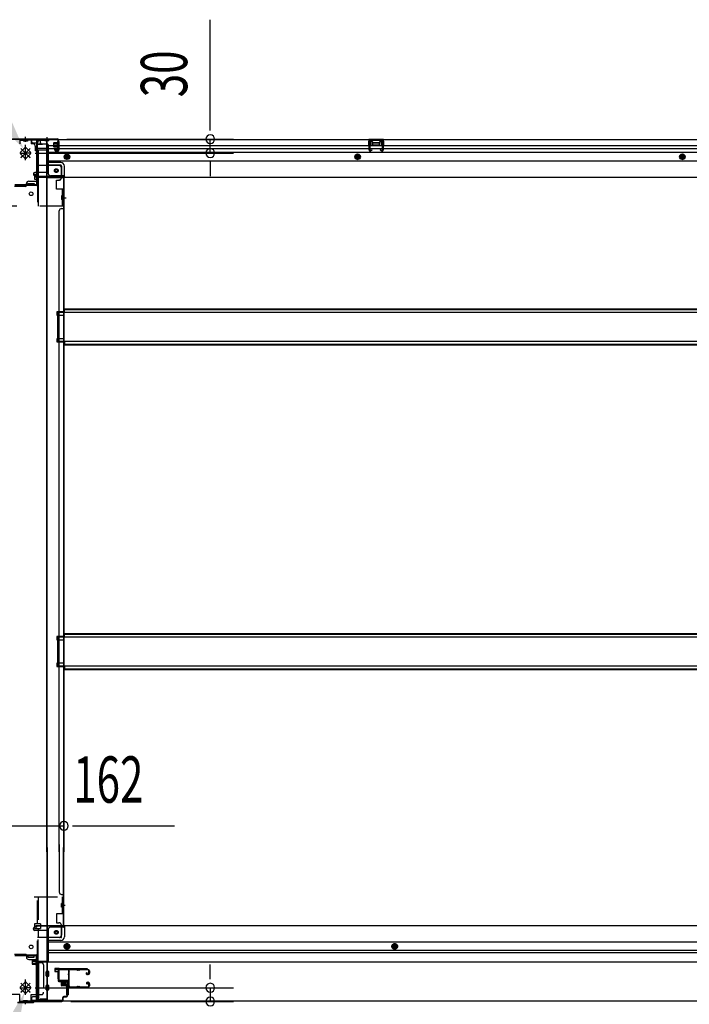
# Model space of a CAD drawing. Extents: x 542 to 20656, y 217 to 14052.
# Drawn here: x 5467 to 6913, y 1630 to 3756 of the extents above; entities that cross this region are included whole.
import ezdxf

# ---------------------------------------------------------------- set-up
doc = ezdxf.new("R2010")
doc.units = 0
doc.header["$LTSCALE"] = 50
doc.header["$MEASUREMENT"] = 0
for name, pattern in [('1PL-S', [4, 2.5, -0.5, 0.5, -0.5]), ('HIDE-L', [3, 2, -1]), ('HIDE-M', [2, 1, -1]), ('HIDE-S', [1, 0.5, -0.5])]:
    doc.linetypes.add(name, pattern=pattern)
for name, color, linetype in [('HIKIDASHI', 6, 'CONTINUOUS'), ('SUNPOU', 4, 'CONTINUOUS'), ('U1', 3, 'CONTINUOUS'), ('サイドレ-ル', 3, 'CONTINUOUS'), ('サイドレール取付板', 6, 'CONTINUOUS'), ('下枠中', 2, 'CONTINUOUS'), ('下枠前', 3, 'CONTINUOUS'), ('下枠後', 2, 'CONTINUOUS'), ('下枠接続金具前中', 6, 'HIDE-M'), ('下枠接続金具後中', 6, 'HIDE-M'), ('中柱前', 3, 'CONTINUOUS'), ('中柱前補強', 2, 'CONTINUOUS'), ('中柱後', 3, 'CONTINUOUS'), ('中柱後補強', 2, 'CONTINUOUS'), ('床補強', 3, 'CONTINUOUS'), ('柱前', 3, 'CONTINUOUS'), ('柱後', 3, 'CONTINUOUS'), ('間柱', 3, 'CONTINUOUS')]:
    doc.layers.add(name, color=color, linetype=linetype)
doc.styles.add('00', font='ROMANS', dxfattribs={"width": 0.666667, "bigfont": 'BIGFONT'})

msp = doc.modelspace()

# ---------------------------------------------------------------- linework, layer by layer
at = {"layer": 'HIKIDASHI'}
for points in [[(5447.3, 3543.2), (5425, 3528.7), (5476.1, 3477.1)], [(5440.5, 1593.5), (5465.3, 1583.6), (5477.9, 1655.2)]]:
    msp.add_solid(points, dxfattribs=at)
at = {"layer": 'SUNPOU'}
for p, q in [((5879, 3523.3), (5879, 3756.2)), ((5879, 3517), (5879, 3535.8)), ((5569, 3498.3), (5929, 3498.3)), ((5879, 3468.3), (5879, 3498.3)), ((5500.6, 3468.3), (5929, 3468.3)), ((5879, 3449.5), (5879, 3430.8)), ((5879, 3443.3), (5879, 3418.3)), ((5397, 2015.3), (5563, 2015.3)), ((5496.8, 2015.3), (5515.5, 2015.3)), ((5503, 2015.3), (5528, 2015.3)), ((5581.8, 2015.3), (5600.5, 2015.3)), ((5588, 2015.3), (5801.9, 2015.3)), ((5879, 1690.8), (5879, 1715.8)), ((5879, 1684.5), (5879, 1703.3)), ((5500.6, 1665.8), (5929, 1665.8)), ((5879, 1665.8), (5879, 1636)), ((5578.2, 1636), (5929, 1636))]:
    msp.add_line(p, q, dxfattribs=at)
for centre, start, end in [((5879, 3498.3), 90, 270), ((5879, 3498.3), 270, 90), ((5879, 3468.3), 90, 270), ((5879, 3468.3), 270, 90), ((5563, 2015.3), 0, 180), ((5563, 2015.3), 180, 0), ((5879, 1665.8), 90, 270), ((5879, 1665.8), 270, 90), ((5879, 1636), 90, 270), ((5879, 1636), 270, 90)]:
    msp.add_arc(centre, 9.38, start, end, dxfattribs=at)
at = {"layer": 'U1', "color": 3}
for p, q in [((5552, 1707), (5543.5, 1707)), ((5543.5, 1707), (5543.5, 1701)), ((5552, 1707), (5543.5, 1707)), ((5543.5, 1707), (5543.5, 1701)), ((5543.5, 1705), (5543.5, 1703.5)), ((5543.5, 1705), (5543.5, 1703.5)), ((5552, 1685), (5552, 1707)), ((5552, 1685), (5552, 1707)), ((5543.5, 1701), (5549.5, 1701)), ((5543.5, 1701), (5549.5, 1701)), ((5549.5, 1701), (5549.5, 1685)), ((5549.5, 1701), (5549.5, 1685)), ((5549.5, 1685), (5552, 1685)), ((5549.5, 1685), (5552, 1685)), ((5568.5, 1673.5), (5572, 1673.5)), ((5568.5, 1673.5), (5568.5, 1650.5)), ((5568.5, 1673.5), (5572, 1673.5)), ((5568.5, 1673.5), (5568.5, 1650.5)), ((5572, 1673.5), (5572, 1650.5)), ((5572, 1673.5), (5572, 1650.5)), ((5568.5, 1650.5), (5572, 1650.5)), ((5568.5, 1650.5), (5572, 1650.5))]:
    msp.add_line(p, q, dxfattribs=at)
at = {"layer": 'サイドレ-ル'}
for p, q in [((5589.5, 1704.4), (5576.3, 1704.4)), ((5593.1, 1704.4), (5594.9, 1704.4)), ((5593.1, 1704.4), (5594.9, 1704.4)), ((5594.9, 1703.4), (5593.1, 1703.4)), ((5594.9, 1703.4), (5593.1, 1703.4)), ((5598.5, 1705.4), (5614.5, 1705.4)), ((5598.5, 1705.4), (5614.5, 1705.4)), ((5614.5, 1704.4), (5598.5, 1704.4)), ((5614.5, 1704.4), (5598.5, 1704.4)), ((5617, 1697.4), (5617, 1701.9)), ((5617, 1697.4), (5617, 1701.9)), ((5618, 1701.9), (5618, 1697.4)), ((5618, 1701.9), (5618, 1697.4)), ((5612.4, 1698.6), (5611.5, 1698)), ((5612.4, 1698.6), (5611.5, 1698)), ((5612, 1697.2), (5612.9, 1697.8)), ((5612, 1697.2), (5612.9, 1697.8)), ((5612.9, 1697.8), (5612.4, 1698.6)), ((5612.9, 1697.8), (5612.4, 1698.6)), ((5613.8, 1695.4), (5612.6, 1695.4)), ((5613.8, 1695.4), (5612.6, 1695.4)), ((5612.6, 1694.4), (5613.8, 1694.4)), ((5612.6, 1694.4), (5613.8, 1694.4)), ((5613.8, 1695.4), (5615, 1695.4)), ((5613.8, 1695.4), (5615, 1695.4)), ((5615, 1694.4), (5613.8, 1694.4)), ((5615, 1694.4), (5613.8, 1694.4)), ((5574.5, 1669.8), (5574.5, 1669.7)), ((5577, 1667.4), (5589.5, 1667.4)), ((5577, 1667.4), (5589.5, 1667.4)), ((5589.5, 1666.4), (5577, 1666.4)), ((5589.5, 1666.4), (5577, 1666.4)), ((5593.1, 1668.4), (5594.9, 1668.4)), ((5593.1, 1668.4), (5594.9, 1668.4)), ((5594.9, 1667.4), (5593.1, 1667.4)), ((5594.9, 1667.4), (5593.1, 1667.4)), ((5598.5, 1667.4), (5614.5, 1667.4)), ((5598.5, 1667.4), (5614.5, 1667.4)), ((5614.5, 1666.4), (5598.5, 1666.4)), ((5614.5, 1666.4), (5598.5, 1666.4)), ((5613.6, 1673.1), (5612.7, 1673.7)), ((5613.6, 1673.1), (5612.7, 1673.7)), ((5613.2, 1674.6), (5614.1, 1673.9)), ((5613.2, 1674.6), (5614.1, 1673.9)), ((5614.1, 1673.9), (5613.6, 1673.1)), ((5614.1, 1673.9), (5613.6, 1673.1)), ((5613.8, 1677.4), (5615, 1677.4)), ((5613.8, 1677.4), (5615, 1677.4)), ((5615, 1676.4), (5613.8, 1676.4)), ((5615, 1676.4), (5613.8, 1676.4)), ((5617, 1669.9), (5617, 1674.4)), ((5617, 1669.9), (5617, 1674.4)), ((5618, 1674.4), (5618, 1669.9)), ((5618, 1674.4), (5618, 1669.9))]:
    msp.add_line(p, q, dxfattribs=at)
for centre, radius, start, end in [((5576.3, 1701.9), 3.5, 90, 205.639), ((5576.3, 1701.9), 2.5, 90, 205.639), ((5589.5, 1701.4), 4, 58.9973, 90), ((5589.5, 1701.4), 4, 58.9973, 90), ((5589.5, 1701.4), 3, 58.9973, 90), ((5589.5, 1701.4), 3, 58.9973, 90), ((5593.1, 1707.4), 4, 238.9973, 270), ((5593.1, 1707.4), 4, 238.9973, 270), ((5593.1, 1707.4), 3, 238.9973, 270), ((5593.1, 1707.4), 3, 238.9973, 270), ((5594.9, 1707.4), 3, 270, 301.0027), ((5594.9, 1707.4), 3, 270, 301.0027), ((5594.9, 1707.4), 4, 270, 301.0027), ((5594.9, 1707.4), 4, 270, 301.0027), ((5598.5, 1701.4), 4, 90, 121.0027), ((5598.5, 1701.4), 4, 90, 121.0027), ((5598.5, 1701.4), 3, 90, 121.0027), ((5598.5, 1701.4), 3, 90, 121.0027), ((5614.5, 1701.9), 3.5, 0, 90), ((5614.5, 1701.9), 3.5, 0, 90), ((5614.5, 1701.9), 2.5, 0, 90), ((5614.5, 1701.9), 2.5, 0, 90), ((5575.9, 1696.7), 3, 156.4435, 198.4381), ((5570.4, 1699.1), 3, 0.2396, 25.639), ((5401.8, 1684.8), 171.6, 356.7784, 3.6305), ((5570.4, 1699.1), 3, 336.4435, 0.2396), ((5575.9, 1696.7), 2, 156.4435, 198.4381), ((5570.4, 1699.1), 4, 0.2396, 25.639), ((5570.2, 1694.8), 4, 2.4739, 18.4381), ((5570.4, 1699.1), 4, 336.4435, 0.2396), ((5364.4, 1685.9), 210, 357.0724, 2.4739), ((5612.6, 1696.4), 2, 125, 270), ((5612.6, 1696.4), 2, 125, 270), ((5612.6, 1696.4), 1, 125, 270), ((5612.6, 1696.4), 1, 125, 270), ((5615, 1697.4), 2, 270, 0), ((5615, 1697.4), 3, 270, 0), ((5615, 1697.4), 3, 270, 0), ((5615, 1697.4), 2, 270, 0), ((5575.5, 1672.7), 3, 153.484, 212.8179), ((5570.1, 1675.4), 3, 333.484, 357.0724), ((5570, 1669.1), 3.5, 8.8438, 33.1161), ((5575.5, 1672.7), 2, 153.484, 212.8179), ((5577, 1669.9), 3.5, 183.2758, 270), ((5570.1, 1675.4), 4, 333.484, 357.0724), ((5570, 1669.1), 4.5, 8.8438, 33.1161), ((5577, 1669.9), 2.5, 183.2758, 270), ((5589.5, 1670.4), 3, 270, 301.0027), ((5589.5, 1670.4), 3, 270, 301.0027), ((5589.5, 1670.4), 4, 270, 301.0027), ((5589.5, 1670.4), 4, 270, 301.0027), ((5593.1, 1664.4), 4, 90, 121.0027), ((5593.1, 1664.4), 4, 90, 121.0027), ((5593.1, 1664.4), 3, 90, 121.0027), ((5593.1, 1664.4), 3, 90, 121.0027), ((5594.9, 1664.4), 4, 58.9973, 90), ((5594.9, 1664.4), 4, 58.9973, 90), ((5594.9, 1664.4), 3, 58.9973, 90), ((5594.9, 1664.4), 3, 58.9973, 90), ((5598.5, 1670.4), 4, 238.9973, 270), ((5598.5, 1670.4), 4, 238.9973, 270), ((5598.5, 1670.4), 3, 238.9973, 270), ((5598.5, 1670.4), 3, 238.9973, 270), ((5613.8, 1675.4), 2, 90, 235), ((5613.8, 1675.4), 2, 90, 235), ((5613.8, 1675.4), 1, 90, 235), ((5613.8, 1675.4), 1, 90, 235), ((5614.5, 1669.9), 3.5, 270, 0), ((5614.5, 1669.9), 2.5, 270, 0), ((5614.5, 1669.9), 2.5, 270, 0), ((5614.5, 1669.9), 3.5, 270, 0), ((5615, 1674.4), 3, 0, 90), ((5615, 1674.4), 3, 0, 90), ((5615, 1674.4), 2, 0, 90), ((5615, 1674.4), 2, 0, 90)]:
    msp.add_arc(centre, radius, start, end, dxfattribs=at)
at = {"layer": 'サイドレール取付板', "color": 6}
for p, q in [((5551, 1683), (5551, 1704)), ((5552.7, 1683), (5552.7, 1704)), ((5554, 1707), (5613, 1707)), ((5554.1, 1705.4), (5613, 1705.4)), ((5613, 1707), (5613, 1705.4)), ((5572.5, 1680), (5554, 1680)), ((5572.5, 1681.6), (5554.1, 1681.6)), ((5572.5, 1680), (5572.5, 1681.6))]:
    msp.add_line(p, q, dxfattribs=at)
at = {"layer": 'サイドレール取付板'}
msp.add_line((5576.3, 1705.4), (5589.5, 1705.4), dxfattribs=at)
at = {"layer": 'サイドレール取付板', "color": 6}
for centre, radius, start, end in [((5554, 1704), 3, 90, 180), ((5554.1, 1704), 1.4, 90, 180), ((5554, 1683), 3, 180, 270), ((5554.1, 1683), 1.4, 180, 270)]:
    msp.add_arc(centre, radius, start, end, dxfattribs=at)
at = {"layer": '下枠中'}
for p, q in [((5506, 3409.3), (5506, 3490.3)), ((5527, 3495.3), (5511, 3495.3)), ((5527, 3495.3), (5511, 3495.3)), ((5526, 3160.7), (5526, 3495.3)), ((5527, 3160.7), (5527, 3495.3)), ((5482, 3398.3), (5482, 3402.3)), ((5485, 3398.3), (5485, 3402.3)), ((5485, 3402.3), (5492, 3402.3)), ((5487, 3407.3), (5504, 3407.3)), ((5492, 3402.3), (5499, 3402.3)), ((5499, 3402.3), (5499, 3398.3)), ((5527, 3415.3), (5563, 3415.3)), ((5560, 3415.3), (5562, 3415.3)), ((5562, 3415.3), (5562, 3160.7)), ((5563, 3415.3), (5563, 3160.7)), ((5480, 3396.3), (5456, 3396.3)), ((5499, 3398.3), (5485, 3398.3)), ((5558.5, 3371.8), (5567.5, 3371.8)), ((5562, 3368.8), (5562, 3363.8)), ((5562, 3368.8), (5562, 3363.8)), ((5553, 3160.7), (5553, 3343.3)), ((5558, 3348.3), (5563, 3348.3)), ((5526, 1959.5), (5526, 3160.7)), ((5527, 1959.5), (5527, 3160.7)), ((5553, 1959.5), (5553, 3160.7)), ((5562, 3160.7), (5562, 1959.5)), ((5563, 3160.7), (5563, 1959.5)), ((5563, 3125.3), (5548, 3125.3)), ((5548, 3125.3), (5548, 3118.3)), ((5563, 3125.3), (5548, 3125.3)), ((5548, 3125.3), (5548, 3118.3)), ((5548, 3118.3), (5563, 3118.3)), ((5548, 3118.3), (5563, 3118.3)), ((5562, 3125.3), (5562, 3118.3)), ((5562, 3125.3), (5562, 3118.3)), ((5563, 3067.3), (5548, 3067.3)), ((5548, 3067.3), (5548, 3060.3)), ((5562, 3067.3), (5562, 3060.3)), ((5548, 3060.3), (5563, 3060.3)), ((5563, 2424.3), (5548, 2424.3)), ((5548, 2424.3), (5548, 2417.3)), ((5563, 2424.3), (5548, 2424.3)), ((5548, 2424.3), (5548, 2417.3)), ((5562, 2424.3), (5562, 2417.3)), ((5562, 2424.3), (5562, 2417.3)), ((5548, 2417.3), (5563, 2417.3)), ((5548, 2417.3), (5563, 2417.3)), ((5563, 2366.3), (5548, 2366.3)), ((5548, 2366.3), (5548, 2359.3)), ((5562, 2366.3), (5562, 2359.3)), ((5548, 2359.3), (5563, 2359.3)), ((5526, 1968.4), (5526, 1638.8)), ((5527, 1968.4), (5527, 1638.8)), ((5553, 1974.8), (5553, 1872.3)), ((5562, 1800.3), (5562, 1968.4)), ((5563, 1800.3), (5563, 1968.4)), ((5558, 1867.3), (5563, 1867.3)), ((5562, 1846.7), (5562, 1851.7)), ((5562, 1846.7), (5562, 1851.7)), ((5559.2, 1843.8), (5565.3, 1843.8)), ((5527, 1800.3), (5563, 1800.3)), ((5560, 1800.3), (5562, 1800.3)), ((5480, 1737.8), (5456, 1737.8)), ((5482, 1735.8), (5482, 1731.8)), ((5499, 1735.8), (5485, 1735.8)), ((5485, 1735.8), (5485, 1731.8)), ((5485, 1731.8), (5492, 1731.8)), ((5487, 1726.8), (5504, 1726.8)), ((5492, 1731.8), (5499, 1731.8)), ((5499, 1731.8), (5499, 1735.8)), ((5506, 1724.8), (5506, 1643.8)), ((5527, 1638.8), (5511, 1638.8))]:
    msp.add_line(p, q, dxfattribs=at)
for centre in [(5492, 3380.3), (5492, 1753.8)]:
    msp.add_circle(centre, 4, dxfattribs=at)
for centre, radius, start, end in [((5511, 3490.3), 5, 90, 180), ((5487, 3402.3), 5, 90, 180), ((5504, 3409.3), 2, 270, 0), ((5480, 3398.3), 2, 270, 0), ((5558, 3343.3), 5, 90, 180), ((5558, 1872.3), 5, 180, 270), ((5480, 1735.8), 2, 0, 90), ((5487, 1731.8), 5, 180, 270), ((5504, 1724.8), 2, 0, 90), ((5511, 1643.8), 5, 180, 270)]:
    msp.add_arc(centre, radius, start, end, dxfattribs=at)
at = {"layer": '下枠前'}
for p, q in [((5497, 1792.3), (5497, 1793.3)), ((5503, 1796.3), (5500, 1796.3)), ((5529, 1789.3), (5500, 1789.3)), ((5563, 1799.3), (5502, 1799.3)), ((5502, 1798.3), (5502, 1799.3)), ((5564, 1798.3), (5502, 1798.3)), ((5505, 1798.3), (5505, 1799.3)), ((5529, 1791.3), (5529, 1720.8)), ((5562, 1796.3), (5534, 1796.3)), ((5558, 1775.8), (5558, 1796.3)), ((8313, 1799.3), (5563, 1799.3)), ((5564, 1798.3), (5564, 1799.3)), ((5564, 1798.1), (5564, 1775.8)), ((5556, 1773.8), (5529, 1773.8)), ((5556, 1767.8), (5529, 1767.8)), ((8347, 1764.3), (5529, 1764.3)), ((8347, 1745.8), (5529, 1745.8)), ((5564.5, 1757.9), (5569.5, 1760.8)), ((5564.5, 1752.1), (5564.5, 1757.9)), ((5569.5, 1749.3), (5564.5, 1752.1)), ((5569.5, 1760.8), (5574.5, 1757.9)), ((5574.5, 1752.1), (5569.5, 1749.3)), ((5574.5, 1757.9), (5574.5, 1752.1)), ((6277, 1760.8), (6272, 1757.9)), ((6272, 1757.9), (6272, 1752.1)), ((6272, 1752.1), (6277, 1749.3)), ((6282, 1757.9), (6277, 1760.8)), ((6277, 1749.3), (6282, 1752.1)), ((6282, 1752.1), (6282, 1757.9)), ((8347, 1740.8), (5529, 1740.8)), ((5529, 1722), (5508, 1722)), ((5508, 1722), (5508, 1636.8)), ((5529, 1722), (5508, 1722)), ((8368, 1720.8), (5508, 1720.8)), ((5524.5, 1722), (5524.5, 1720.8)), ((5524.5, 1691.3), (5524.5, 1700.3)), ((5530, 1700.8), (5525, 1700.8)), ((5530, 1700.8), (5525, 1700.8)), ((5530, 1690.8), (5525, 1690.8)), ((5530.5, 1691.3), (5530.5, 1700.3)), ((5524.5, 1661.3), (5524.5, 1670.3)), ((5530, 1670.8), (5525, 1670.8)), ((5530, 1660.8), (5525, 1660.8)), ((5530.5, 1661.3), (5530.5, 1670.3)), ((5493, 1642.8), (5493, 1636.8)), ((5508, 1638), (5493, 1638)), ((5503.5, 1645.8), (5496, 1645.8)), ((5505, 1648.8), (5505, 1647.6)), ((5508, 1648.8), (5505, 1648.8)), ((5508, 1647.6), (5505, 1647.6)), ((5505.5, 1648.8), (5505.5, 1647.8)), ((5508, 1648.8), (5505.5, 1648.8)), ((5508, 1647.6), (5505.5, 1647.6)), ((8383, 1636.8), (5493, 1636.8))]:
    msp.add_line(p, q, dxfattribs=at)
at = {"layer": '下枠前', "color": 6, "linetype": 'HIDE-M'}
for p, q in [((5565, 1757.6), (5569.5, 1760.2)), ((5565, 1752.4), (5565, 1757.6)), ((5569.5, 1749.8), (5565, 1752.4)), ((5569.5, 1760.2), (5574, 1757.6)), ((5574, 1752.4), (5569.5, 1749.8)), ((5574, 1757.6), (5574, 1752.4)), ((6277, 1760.2), (6272.5, 1757.6)), ((6272.5, 1757.6), (6272.5, 1752.4)), ((6272.5, 1752.4), (6277, 1749.8)), ((6281.5, 1757.6), (6277, 1760.2)), ((6277, 1749.8), (6281.5, 1752.4)), ((6281.5, 1752.4), (6281.5, 1757.6))]:
    msp.add_line(p, q, dxfattribs=at)
at = {"layer": '下枠前', "color": 4}
for centre in [(5546.5, 1785.3), (5569.5, 1755), (6277, 1755)]:
    msp.add_circle(centre, 3, dxfattribs=at)
at = {"layer": '下枠前'}
for centre, radius in [((5546.5, 1785.3), 2.5), ((5569.5, 1755), 2), ((6277, 1755), 2)]:
    msp.add_circle(centre, radius, dxfattribs=at)
at = {"layer": '下枠前', "color": 6, "linetype": 'HIDE-M'}
for centre, radius in [((5569.5, 1755), 6), ((5569.5, 1755), 4.5), ((6277, 1755), 6), ((6277, 1755), 4.5)]:
    msp.add_circle(centre, radius, dxfattribs=at)
at = {"layer": '下枠前'}
for centre, radius, start, end in [((5500, 1793.3), 3, 90, 180), ((5500, 1792.3), 3, 180, 270), ((5503, 1798.3), 2, 270, 0), ((5534, 1791.3), 5, 90, 180), ((5562, 1798.3), 2, 270, 0), ((5556, 1775.8), 8, 270, 0), ((5556, 1775.8), 2, 270, 0), ((5525, 1700.3), 0.5, 90, 180), ((5525, 1691.3), 0.5, 180, 270), ((5530, 1700.3), 0.5, 0, 90), ((5530, 1691.3), 0.5, 270, 0), ((5525, 1670.3), 0.5, 90, 180), ((5525, 1661.3), 0.5, 180, 270), ((5530, 1670.3), 0.5, 0, 90), ((5530, 1661.3), 0.5, 270, 0), ((5496, 1642.8), 3, 90, 180), ((5503.5, 1647.8), 2, 270, 0)]:
    msp.add_arc(centre, radius, start, end, dxfattribs=at)
at = {"layer": '下枠後'}
for p, q in [((5493, 3497.3), (5493, 3493.3)), ((5493, 3497.3), (8383, 3497.3)), ((5512, 3496.3), (5493, 3496.3)), ((5496, 3490.3), (5503, 3490.3)), ((5504.9, 3488.3), (5512.8, 3488.3)), ((5505, 3488.3), (5505, 3475.3)), ((5505, 3487.3), (5517, 3487.3)), ((5512, 3497.3), (5512, 3490.3)), ((5528, 3487.3), (5515, 3487.3)), ((5549.5, 3488.9), (5549.5, 3493.3)), ((5549.5, 3487.9), (5549.5, 3488.9)), ((5549.5, 3478.3), (5549.5, 3487.9)), ((5550.5, 3494.3), (5551, 3494.3)), ((5552, 3493.3), (5552, 3474.3)), ((6253, 3497.3), (6221, 3497.3)), ((6221, 3497.3), (6221, 3484.3)), ((6253, 3496.3), (6221, 3496.3)), ((6225.5, 3492.8), (6225.5, 3484.3)), ((6228, 3493.8), (6226.5, 3493.8)), ((6229, 3492.8), (6229, 3490.3)), ((6244, 3489.3), (6230, 3489.3)), ((6245, 3490.3), (6245, 3492.8)), ((6247.5, 3493.8), (6246, 3493.8)), ((6248.5, 3484.3), (6248.5, 3492.8)), ((6253, 3484.3), (6253, 3497.3)), ((5505, 3475.8), (5503.1, 3477.4)), ((5504, 3478.9), (5528, 3478.9)), ((5505, 3475.8), (5505, 3475.3)), ((5505, 3475.3), (5528, 3475.3)), ((5507, 3478.9), (5528, 3478.9)), ((5529, 3486.3), (5529, 3424.3)), ((5529, 3484.3), (8324, 3484.3)), ((5529, 3478.3), (8324, 3478.3)), ((5529, 3469.8), (8347, 3469.8)), ((5543.5, 3474.3), (5543.5, 3478.3)), ((5543.5, 3478.3), (5549.5, 3478.3)), ((5543.5, 3477.3), (5549.5, 3477.3)), ((5550, 3472.3), (5545.5, 3472.3)), ((5550, 3472.3), (5545.5, 3472.3)), ((5549.5, 3478.3), (5549.5, 3477.3)), ((6221, 3485.3), (6225.5, 3485.3)), ((6253, 3485.3), (6248.5, 3485.3)), ((5529, 3451.3), (8347, 3451.3)), ((5556, 3447.8), (5529, 3447.8)), ((5556, 3447.8), (5529, 3447.8)), ((5528, 3426.3), (5500, 3426.3)), ((5556, 3441.8), (5529, 3441.8)), ((5556, 3441.8), (5529, 3441.8)), ((5558, 3439.8), (5558, 3419.3)), ((5558, 3439.8), (5558, 3419.3)), ((5564, 3417.3), (5564, 3439.8)), ((5564, 3417.3), (5564, 3439.8)), ((5497, 3423.3), (5497, 3422.3)), ((5503, 3419.3), (5500, 3419.3)), ((5564, 3417.3), (5502, 3417.3)), ((5502, 3417.3), (5502, 3416.3)), ((5502, 3416.3), (8374, 3416.3)), ((5505, 3417.3), (5505, 3416.3)), ((5562, 3419.3), (5534, 3419.3)), ((5564, 3417.3), (5564, 3416.3)), ((5564, 3417.3), (5564, 3416.3))]:
    msp.add_line(p, q, dxfattribs=at)
at = {"layer": '下枠後', "color": 6, "linetype": 'HIDE-L'}
for p, q in [((5521.8, 3495.8), (5521.8, 3495.3)), ((5521.8, 3495.3), (5530.2, 3495.3)), ((5522.5, 3496.7), (5522.5, 3495.3)), ((5522.8, 3495.8), (5522.8, 3495.3)), ((5529.2, 3495.8), (5529.2, 3495.3)), ((5529.5, 3496.7), (5529.5, 3495.3)), ((5530.2, 3495.8), (5530.2, 3495.3)), ((6229.5, 3486.9), (6229.5, 3489.9)), ((6229.5, 3486.3), (6229.5, 3489.3)), ((6243.5, 3490.3), (6230.5, 3490.3)), ((6244.5, 3486.3), (6244.5, 3489.3)), ((6243.5, 3485.3), (6230.5, 3485.3))]:
    msp.add_line(p, q, dxfattribs=at)
at = {"layer": '下枠後', "color": 6, "linetype": '1PL-S'}
msp.add_line((5526, 3502.3), (5526, 3491.1), dxfattribs=at)
at = {"layer": '下枠後', "color": 6, "linetype": 'HIDE-M'}
for p, q in [((5564.5, 3463.2), (5569.5, 3466.1)), ((5569.5, 3466.1), (5574.5, 3463.2)), ((6197, 3466.1), (6192, 3463.2)), ((6202, 3463.2), (6197, 3466.1)), ((6898, 3466.1), (6893, 3463.2)), ((6903, 3463.2), (6898, 3466.1)), ((5564.5, 3457.4), (5564.5, 3463.2)), ((5569.5, 3454.5), (5564.5, 3457.4)), ((5574.5, 3457.4), (5569.5, 3454.5)), ((5574.5, 3463.2), (5574.5, 3457.4)), ((6192, 3463.2), (6192, 3457.4)), ((6192, 3457.4), (6197, 3454.5)), ((6197, 3454.5), (6202, 3457.4)), ((6202, 3457.4), (6202, 3463.2)), ((6893, 3463.2), (6893, 3457.4)), ((6893, 3457.4), (6898, 3454.5)), ((6898, 3454.5), (6903, 3457.4)), ((6903, 3457.4), (6903, 3463.2))]:
    msp.add_line(p, q, dxfattribs=at)
at = {"layer": '下枠後'}
for centre, radius in [((5569.5, 3460.3), 6), ((6197, 3460.3), 6), ((6898, 3460.3), 6), ((5569.5, 3460.3), 4.5), ((5569.5, 3460.3), 2), ((6197, 3460.3), 4.5), ((6197, 3460.3), 2), ((6898, 3460.3), 4.5), ((6898, 3460.3), 2), ((5546.5, 3430.3), 2.5), ((5546.5, 3430.3), 2.5)]:
    msp.add_circle(centre, radius, dxfattribs=at)
at = {"layer": '下枠後', "color": 4}
for centre in [(5569.5, 3460.3), (6197, 3460.3), (6898, 3460.3), (5546.5, 3430.3)]:
    msp.add_circle(centre, 3, dxfattribs=at)
at = {"layer": '下枠後', "color": 6, "linetype": 'HIDE-M'}
msp.add_circle((5546.5, 3430.3), 3.7, dxfattribs=at)
at = {"layer": '下枠後'}
for centre, radius, start, end in [((5496, 3493.3), 3, 180, 270), ((5503, 3488.3), 2, 0, 90), ((5515, 3490.3), 3, 180, 270), ((5528, 3486.3), 1, 0, 90), ((5550.5, 3493.3), 1, 90, 180), ((5551, 3493.3), 1, 0, 90), ((6226.5, 3492.8), 1, 90, 180), ((6228, 3492.8), 1, 0, 90), ((6230, 3490.3), 1, 180, 270), ((6244, 3490.3), 1, 270, 0), ((6246, 3492.8), 1, 90, 180), ((6247.5, 3492.8), 1, 0, 90), ((5504, 3477.9), 1, 90, 206.5651), ((5545.5, 3474.3), 2, 180, 270), ((5550, 3474.3), 2, 270, 0), ((5556, 3439.8), 8, 0, 90), ((5556, 3439.8), 8, 0, 90), ((5500, 3423.3), 3, 90, 180), ((5500, 3423.3), 3, 90, 180), ((5534, 3424.3), 5, 180, 270), ((5556, 3439.8), 2, 0, 90), ((5556, 3439.8), 2, 0, 90), ((5500, 3422.3), 3, 180, 270), ((5503, 3417.3), 2, 0, 90), ((5562, 3417.3), 2, 0, 90), ((5562, 3417.3), 2, 0, 90)]:
    msp.add_arc(centre, radius, start, end, dxfattribs=at)
at = {"layer": '下枠後', "color": 6, "linetype": 'HIDE-L'}
for centre, radius, start, end in [((5521.3, 3495.8), 1.5, 0, 90), ((5521.3, 3495.8), 0.5, 0, 90), ((5530.7, 3495.8), 1.5, 90, 180), ((5530.7, 3495.8), 0.5, 90, 180), ((6230.5, 3489.3), 1, 90, 180), ((6243.5, 3489.3), 1, 0, 90), ((6230.5, 3486.3), 1, 180, 270), ((6243.5, 3486.3), 1, 270, 0)]:
    msp.add_arc(centre, radius, start, end, dxfattribs=at)
at = {"layer": '下枠接続金具前中'}
for p, q in [((5399, 1862.3), (5561, 1862.3)), ((5506, 1803.8), (5506, 1862.3)), ((5507.6, 1862.3), (5507.6, 1803.8)), ((5559.4, 1862.3), (5559.4, 1825.3)), ((5561, 1862.3), (5561, 1825.3)), ((5557.8, 1839.7), (5557.8, 1847.9)), ((5558.9, 1847.9), (5557.8, 1847.9)), ((5558.9, 1846.3), (5557.8, 1846.3)), ((5558.9, 1841.3), (5557.8, 1841.3)), ((5558.9, 1839.7), (5557.8, 1839.7)), ((5561, 1825.3), (5547, 1825.3)), ((5547, 1825.3), (5547, 1805.8)), ((5512.6, 1803.8), (5499.6, 1803.8)), ((5499.6, 1803.8), (5499.6, 1793.8)), ((5499.6, 1793.8), (5512.6, 1793.8)), ((5506, 1717.3), (5506, 1793.8)), ((5507.6, 1793.8), (5507.6, 1774.8)), ((5512.6, 1803.8), (5512.6, 1793.8)), ((5547, 1805.8), (5552, 1805.8)), ((5552.5, 1805.8), (5552, 1805.8)), ((5557.5, 1800.8), (5557.5, 1779.3)), ((5552.5, 1774.3), (5506, 1774.3)), ((5507.6, 1719.8), (5507.6, 1774.8)), ((5514, 1719.8), (5506, 1719.8)), ((5506, 1717.3), (5506, 1650.8)), ((5507.6, 1719.8), (5507.6, 1650.8)), ((5519, 1714.8), (5519, 1655.8)), ((5480, 1650.5), (5480, 1683.5)), ((5480, 1650.5), (5480, 1683.5)), ((5480, 1650.5), (5480, 1683.5)), ((5480, 1650.5), (5480, 1683.5)), ((5480, 1650.5), (5480, 1683.5)), ((5480, 1650.5), (5480, 1683.5)), ((5480, 1650.5), (5480, 1683.5)), ((5480, 1650.5), (5480, 1683.5)), ((5477.9, 1676.4), (5469.4, 1667.9)), ((5469.4, 1665.8), (5480, 1665.8)), ((5469.4, 1663.7), (5477.9, 1655.2)), ((5490, 1675.8), (5470, 1655.7)), ((5470, 1675.8), (5490, 1655.7)), ((5490, 1675.8), (5470, 1655.7)), ((5470, 1675.8), (5490, 1655.7)), ((5480, 1665.8), (5470.2, 1675.7)), ((5480, 1665.8), (5470.2, 1675.7)), ((5470.2, 1655.9), (5480, 1665.8)), ((5470.2, 1655.9), (5480, 1665.8)), ((5480, 1665.8), (5489.8, 1675.7)), ((5480, 1665.8), (5489.8, 1675.7)), ((5490.6, 1665.8), (5480, 1665.8)), ((5489.8, 1655.9), (5480, 1665.8)), ((5489.8, 1655.9), (5480, 1665.8)), ((5490.6, 1667.9), (5482.1, 1676.4)), ((5482.1, 1655.2), (5490.6, 1663.7)), ((5467.5, 1650.8), (5446, 1650.8)), ((5467.5, 1634.8), (5467.5, 1650.8)), ((5475.9, 1638), (5484.1, 1638)), ((5475.9, 1636.9), (5475.9, 1638)), ((5477.5, 1636.9), (5477.5, 1638)), ((5482.5, 1636.9), (5482.5, 1638)), ((5484.1, 1636.9), (5484.1, 1638)), ((5492.5, 1634.8), (5492.5, 1650.8)), ((5492.5, 1650.8), (5514, 1650.8)), ((5467.5, 1636.4), (5480, 1636.4)), ((5467.5, 1634.8), (5480, 1634.8)), ((5475.1, 1636.4), (5484.9, 1636.4)), ((5492.5, 1636.4), (5480, 1636.4)), ((5492.5, 1634.8), (5480, 1634.8))]:
    msp.add_line(p, q, dxfattribs=at)
msp.add_circle((5546.5, 1785.3), 4, dxfattribs=at)
for centre, radius, start, end in [((5558.9, 1848.4), 2.1, 270, 0), ((5558.9, 1848.4), 0.5, 270, 0), ((5558.9, 1839.2), 2.1, 0, 90), ((5558.9, 1839.2), 0.5, 0, 90), ((5552.5, 1800.8), 5, 0, 90), ((5552.5, 1779.3), 5, 270, 0), ((5514, 1714.8), 5, 0, 90), ((5471.5, 1665.8), 3, 135, 225), ((5480, 1674.3), 3, 45, 135), ((5488.5, 1665.8), 3, 315, 45), ((5480, 1657.3), 3, 225, 315), ((5514, 1655.8), 5, 270, 0), ((5475.4, 1636.9), 2.1, 270, 0), ((5475.4, 1636.9), 0.5, 270, 0), ((5484.6, 1636.9), 2.1, 180, 270), ((5484.6, 1636.9), 0.5, 180, 270)]:
    msp.add_arc(centre, radius, start, end, dxfattribs=at)
at = {"layer": '下枠接続金具後中'}
for p, q in [((5467.5, 3497.3), (5480, 3497.3)), ((5467.5, 3497.3), (5467.5, 3488.3)), ((5467.5, 3495.7), (5480, 3495.7)), ((5475.9, 3495.2), (5475.9, 3494.1)), ((5484.1, 3494.1), (5475.9, 3494.1)), ((5477.5, 3495.2), (5477.5, 3494.1)), ((5492.5, 3497.3), (5480, 3497.3)), ((5492.5, 3495.7), (5480, 3495.7)), ((5482.5, 3495.2), (5482.5, 3494.1)), ((5484.1, 3495.2), (5484.1, 3494.1)), ((5492.5, 3497.3), (5492.5, 3488.3)), ((5496, 3488.3), (5492.5, 3488.3)), ((5477.9, 3478.9), (5469.4, 3470.4)), ((5469.4, 3470.4), (5477.9, 3478.9)), ((5469.4, 3468.3), (5480, 3468.3)), ((5469.4, 3466.2), (5477.9, 3457.7)), ((5477.9, 3457.7), (5469.4, 3466.2)), ((5490, 3478.3), (5470, 3458.2)), ((5470, 3478.3), (5490, 3458.2)), ((5490, 3478.3), (5470, 3458.2)), ((5470, 3478.3), (5490, 3458.2)), ((5480, 3468.3), (5470.2, 3478.2)), ((5480, 3468.3), (5470.2, 3478.2)), ((5470.2, 3458.4), (5480, 3468.3)), ((5470.2, 3458.4), (5480, 3468.3)), ((5480, 3453), (5480, 3486)), ((5480, 3453), (5480, 3486)), ((5480, 3453), (5480, 3486)), ((5480, 3453), (5480, 3486)), ((5480, 3453), (5480, 3486)), ((5480, 3453), (5480, 3486)), ((5480, 3453), (5480, 3486)), ((5480, 3453), (5480, 3486)), ((5480, 3468.3), (5489.8, 3478.2)), ((5480, 3468.3), (5489.8, 3478.2)), ((5490.6, 3468.3), (5480, 3468.3)), ((5489.8, 3458.4), (5480, 3468.3)), ((5489.8, 3458.4), (5480, 3468.3)), ((5482.1, 3478.9), (5490.6, 3470.4)), ((5490.6, 3470.4), (5482.1, 3478.9)), ((5490.6, 3466.2), (5482.1, 3457.7)), ((5482.1, 3457.7), (5490.6, 3466.2)), ((5501, 3483.3), (5501, 3473.3)), ((5507.6, 3473.3), (5501, 3473.3)), ((5506, 3473.3), (5506, 3411.8)), ((5507.6, 3473.3), (5507.6, 3441.3)), ((5552.5, 3441.3), (5506, 3441.3)), ((5557.5, 3414.8), (5557.5, 3436.3)), ((5499.6, 3421.8), (5507.6, 3421.8)), ((5507.6, 3421.8), (5499.6, 3421.8)), ((5499.6, 3421.8), (5499.6, 3411.8)), ((5507.6, 3421.8), (5499.6, 3421.8)), ((5499.6, 3411.8), (5507.6, 3411.8)), ((5506, 3411.8), (5506, 3353.3)), ((5506, 3411.8), (5507.6, 3411.8)), ((5547, 3390.3), (5547, 3409.8)), ((5547, 3409.8), (5552, 3409.8)), ((5552.5, 3409.8), (5552, 3409.8)), ((5561, 3390.3), (5547, 3390.3)), ((5561, 3353.3), (5561, 3390.3)), ((5557.8, 3375.9), (5557.8, 3367.7)), ((5558.9, 3375.9), (5557.8, 3375.9)), ((5558.9, 3374.3), (5557.8, 3374.3)), ((5558.9, 3369.3), (5557.8, 3369.3)), ((5558.9, 3367.7), (5557.8, 3367.7)), ((5561, 3353.3), (5399, 3353.3))]:
    msp.add_line(p, q, dxfattribs=at)
at = {"layer": '下枠接続金具後中', "linetype": 'HIDE-S'}
for p, q in [((5477, 3497.3), (5477, 3495.7)), ((5483, 3497.3), (5483, 3495.7))]:
    msp.add_line(p, q, dxfattribs=at)
at = {"layer": '下枠接続金具後中', "linetype": 'HIDE-L'}
for p, q in [((5507.6, 3441.3), (5507.6, 3411.8)), ((5507.6, 3411.8), (5507.6, 3353.3)), ((5559.4, 3390.3), (5559.4, 3353.3))]:
    msp.add_line(p, q, dxfattribs=at)
at = {"layer": '下枠接続金具後中'}
msp.add_circle((5546.5, 3430.3), 4, dxfattribs=at)
for centre, radius, start, end in [((5475.4, 3495.2), 2.1, 0, 90), ((5475.4, 3495.2), 0.5, 0, 90), ((5484.6, 3495.2), 2.1, 90, 180), ((5484.6, 3495.2), 0.5, 90, 180), ((5496, 3483.3), 5, 0, 90), ((5471.6, 3468.3), 3, 135, 225), ((5471.6, 3468.3), 3, 135, 225), ((5480, 3476.8), 3, 90, 135), ((5480, 3476.8), 3, 90, 135), ((5480, 3476.8), 3, 45, 90), ((5480, 3476.8), 3, 45, 90), ((5488.4, 3468.3), 3, 315, 45), ((5488.4, 3468.3), 3, 315, 45), ((5480, 3459.8), 3, 225, 270), ((5480, 3459.8), 3, 225, 270), ((5480, 3459.8), 3, 270, 315), ((5480, 3459.8), 3, 270, 315), ((5552.5, 3436.3), 5, 0, 90), ((5552.5, 3414.8), 5, 270, 0), ((5558.9, 3376.4), 2.1, 270, 0), ((5558.9, 3376.4), 0.5, 270, 0), ((5558.9, 3367.2), 2.1, 0, 90), ((5558.9, 3367.2), 0.5, 0, 90)]:
    msp.add_arc(centre, radius, start, end, dxfattribs=at)
at = {"layer": '中柱前'}
for p, q in [((5545.3, 1705), (5548.7, 1705.9)), ((5545.5, 1704.2), (5548.9, 1705.1)), ((5550.2, 1704.2), (5550.2, 1681)), ((5551, 1681), (5551, 1704.2)), ((5568.2, 1680), (5552, 1680)), ((5556.2, 1680.4), (5556.8, 1679.9)), ((5567.8, 1680.4), (5556.2, 1680.4)), ((5556.8, 1679.2), (5556.8, 1679.9)), ((5559, 1669.7), (5559, 1680.4)), ((5560, 1669.7), (5560, 1680.4)), ((5563, 1669.7), (5563, 1680.4)), ((5565, 1669.7), (5565, 1680.4)), ((5567.8, 1680.4), (5567.2, 1679.9)), ((5567.2, 1679.9), (5567.2, 1679.2)), ((5552, 1679.2), (5568.2, 1679.2)), ((5567.3, 1677.7), (5556.8, 1677.7)), ((5557.5, 1670.7), (5557.5, 1677.7)), ((5565.5, 1669.7), (5558.5, 1669.7)), ((5566.5, 1677.7), (5566.5, 1670.7)), ((5570.2, 1677.2), (5570.2, 1648.8)), ((5571, 1648.8), (5571, 1677.2)), ((5480, 1630), (5480, 1638.8)), ((5480, 1630), (5480, 1638.8)), ((5560.2, 1644), (5560.2, 1638.8)), ((5561, 1638.8), (5561, 1644)), ((5568.2, 1646.8), (5563, 1646.8)), ((5563, 1646), (5568.2, 1646)), ((5463, 1634), (5480, 1634)), ((5463.3, 1634.8), (5480, 1634.8)), ((5480, 1634.8), (5496.7, 1634.8)), ((5480, 1634), (5497, 1634)), ((5496.7, 1634.8), (5498.7, 1636.8)), ((5497, 1634), (5499, 1636)), ((5558.2, 1636.8), (5498.7, 1636.8)), ((5499, 1636), (5558.2, 1636))]:
    msp.add_line(p, q, dxfattribs=at)
for centre, radius, start, end in [((5549.2, 1704.2), 1.8, 0, 105.4846), ((5549.2, 1704.2), 1, 0, 105.4846), ((5552, 1681), 1.8, 180, 270), ((5552, 1681), 1, 180, 270), ((5568.2, 1677.2), 2.8, 0, 90), ((5556.8, 1678.4), 0.75, 90, 270), ((5558.5, 1670.7), 1, 180, 270), ((5565.5, 1670.7), 1, 270, 0), ((5567.3, 1678.4), 0.75, 270, 90), ((5568.2, 1677.2), 2, 0, 90), ((5558.2, 1638.8), 2.8, 270, 0), ((5558.2, 1638.8), 2, 270, 0), ((5563, 1644), 2.8, 90, 180), ((5563, 1644), 2, 90, 180), ((5568.2, 1648.8), 2, 270, 0), ((5568.2, 1648.8), 2.8, 270, 0)]:
    msp.add_arc(centre, radius, start, end, dxfattribs=at)
at = {"layer": '中柱前補強'}
for p, q in [((5457, 1736.8), (5480, 1736.8)), ((5457, 1735.6), (5480, 1735.6)), ((5480, 1736.8), (5503, 1736.8)), ((5480, 1735.6), (5503, 1735.6)), ((5488, 1736.8), (5488, 1735.6)), ((5494.3, 1724.3), (5494.3, 1717.3)), ((5494.3, 1723.8), (5505, 1723.8)), ((5494.3, 1722.8), (5505, 1722.8)), ((5502.3, 1725.3), (5495.3, 1725.3)), ((5496, 1735.6), (5496, 1736.8)), ((5502.3, 1726), (5502.3, 1715.5)), ((5503.8, 1638.8), (5503.8, 1734.8)), ((5505, 1726), (5503.8, 1726)), ((5503.8, 1726), (5503.8, 1715.6)), ((5505, 1638.8), (5505, 1734.8)), ((5505.5, 1726.6), (5505, 1726)), ((5505, 1726), (5505, 1715.6)), ((5505.5, 1726.6), (5505.5, 1715)), ((5494.3, 1718.8), (5505, 1718.8)), ((5494.3, 1717.8), (5505, 1717.8)), ((5495.3, 1716.3), (5502.3, 1716.3)), ((5503.8, 1715.6), (5505, 1715.6)), ((5505.5, 1715), (5505, 1715.6)), ((5559, 1638), (5505.8, 1638)), ((5511.6, 1638), (5511.6, 1641)), ((5520.5, 1641), (5511.6, 1641)), ((5524.5, 1641), (5515.6, 1641)), ((5524.5, 1638), (5524.5, 1641)), ((5527, 1636.8), (5527, 1638)), ((5559, 1636.8), (5559, 1638)), ((5559, 1636.8), (5505.8, 1636.8))]:
    msp.add_line(p, q, dxfattribs=at)
at = {"layer": '中柱前補強', "linetype": 'HIDE-S'}
for p, q in [((5513, 1638.5), (5513, 1641)), ((5514, 1638), (5514, 1641)), ((5515.6, 1638), (5515.6, 1641)), ((5516.5, 1638.5), (5516.5, 1641)), ((5517, 1638.5), (5517, 1641)), ((5518, 1638), (5518, 1641)), ((5518, 1638), (5518, 1640.8)), ((5519, 1638.5), (5519, 1641)), ((5520.5, 1638.5), (5520.5, 1641)), ((5520.5, 1638), (5520.5, 1641)), ((5522, 1638), (5522, 1640.8)), ((5523, 1638.5), (5523, 1641))]:
    msp.add_line(p, q, dxfattribs=at)
at = {"layer": '中柱前補強'}
for centre, radius, start, end in [((5495.3, 1724.3), 1, 90, 180), ((5503.1, 1726), 0.75, 0, 180), ((5503, 1734.8), 2, 0, 90), ((5503, 1734.8), 0.8, 0, 90), ((5495.3, 1717.3), 1, 180, 270), ((5503.1, 1715.5), 0.75, 180, 0), ((5505.8, 1638.8), 2, 180, 270), ((5505.8, 1638.8), 0.8, 180, 270)]:
    msp.add_arc(centre, radius, start, end, dxfattribs=at)
at = {"layer": '中柱前補強', "linetype": 'HIDE-S'}
for centre, radius, start, end in [((5511.5, 1638.3), 1.5, 270, 0), ((5515.5, 1638.3), 1.5, 270, 0), ((5517, 1638.5), 0.5, 180, 270), ((5520.5, 1638.3), 1.5, 180, 270), ((5521, 1638.5), 0.5, 180, 270), ((5524.5, 1638.3), 1.5, 180, 270)]:
    msp.add_arc(centre, radius, start, end, dxfattribs=at)
at = {"layer": '中柱後'}
for p, q in [((5411, 3499.1), (5480, 3499.1)), ((5411, 3498.3), (5480, 3498.3)), ((5480, 3492.7), (5480, 3503.1)), ((5480, 3492.7), (5480, 3503.1)), ((5480, 3499.1), (5549, 3499.1)), ((5480, 3498.3), (5549, 3498.3)), ((5540.7, 3489.6), (5540.7, 3482.6)), ((5540.7, 3489.1), (5551.4, 3489.1)), ((5540.7, 3488.1), (5551.4, 3488.1)), ((5548.7, 3490.6), (5541.7, 3490.6)), ((5548.7, 3491.3), (5548.7, 3480.8)), ((5550.2, 3475.9), (5550.2, 3497.1)), ((5550.2, 3491.4), (5550.8, 3491.4)), ((5550.8, 3491.4), (5551.4, 3491.9)), ((5551, 3475.9), (5551, 3497.1)), ((5551.4, 3491.9), (5551.4, 3480.3)), ((5540.7, 3484.1), (5551.4, 3484.1)), ((5540.7, 3483.1), (5551.4, 3483.1)), ((5541.7, 3481.6), (5548.7, 3481.6)), ((5545.3, 3475.1), (5548.7, 3474.1)), ((5545.5, 3475.9), (5548.9, 3474.9)), ((5550.2, 3480.9), (5550.9, 3480.9)), ((5551.4, 3480.3), (5550.9, 3480.9))]:
    msp.add_line(p, q, dxfattribs=at)
for centre, radius, start, end in [((5541.7, 3489.6), 1, 90, 180), ((5549.5, 3491.3), 0.75, 0, 180), ((5549, 3497.1), 2, 0, 90), ((5549, 3497.1), 1.2, 0, 90), ((5541.7, 3482.6), 1, 180, 270), ((5545.4, 3475.5), 0.4, 74.5154, 254.5154), ((5549.5, 3480.8), 0.75, 180, 0), ((5549.2, 3475.9), 1.8, 254.5154, 0), ((5549.2, 3475.9), 1, 254.5154, 0)]:
    msp.add_arc(centre, radius, start, end, dxfattribs=at)
at = {"layer": '中柱後補強'}
for p, q in [((5503.8, 3496.1), (5503.8, 3400.5)), ((5505, 3496.1), (5505, 3400.5)), ((5546, 3498.3), (5506, 3498.3)), ((5546, 3497.1), (5506, 3497.1)), ((5546, 3497.1), (5546, 3498.3)), ((5480, 3399.5), (5457.2, 3399.5)), ((5480, 3398.3), (5457.2, 3398.3)), ((5502.8, 3399.5), (5480, 3399.5)), ((5502.8, 3398.3), (5480, 3398.3)), ((5488, 3399.5), (5488, 3398.3)), ((5496, 3398.3), (5496, 3399.5))]:
    msp.add_line(p, q, dxfattribs=at)
for centre, radius, start, end in [((5506, 3496.1), 2.2, 90, 180), ((5506, 3496.1), 1, 90, 180), ((5502.8, 3400.5), 1, 270, 0), ((5502.8, 3400.5), 2.2, 270, 0)]:
    msp.add_arc(centre, radius, start, end, dxfattribs=at)
at = {"layer": '床補強'}
for p, q in [((5564, 3123.8), (5564, 3131.6)), ((5564, 3131.6), (8312, 3131.6)), ((5564, 3131.6), (8312, 3131.6)), ((5564, 3130.4), (8312, 3130.4)), ((5549, 3123.8), (5549, 3061.8)), ((8327, 3123.8), (5549, 3123.8)), ((5549, 3061.8), (8327, 3061.8)), ((5564, 3061.8), (5564, 3054)), ((5564, 3055.2), (8312, 3055.2)), ((5564, 3054), (8312, 3054)), ((5564, 2422.8), (5564, 2430.6)), ((5564, 2430.6), (8312, 2430.6)), ((5564, 2430.6), (8312, 2430.6)), ((5564, 2429.4), (8312, 2429.4)), ((5549, 2422.8), (5549, 2360.8)), ((8327, 2422.8), (5549, 2422.8)), ((5549, 2360.8), (8327, 2360.8)), ((5564, 2360.8), (5564, 2353)), ((5564, 2354.2), (8312, 2354.2)), ((5564, 2353), (8312, 2353))]:
    msp.add_line(p, q, dxfattribs=at)
at = {"layer": '柱前'}
for p, q in [((5545.3, 1705), (5548.7, 1705.9)), ((5545.5, 1704.2), (5548.9, 1705.1)), ((5558.2, 1636.8), (5500.5, 1636.8))]:
    msp.add_line(p, q, dxfattribs=at)
msp.add_arc((5545.4, 1704.6), 0.4, 105.4846, 285.4846, dxfattribs=at)
at = {"layer": '柱後'}
msp.add_line((5548.2, 3497.3), (5500.5, 3497.3), dxfattribs=at)
at = {"layer": '間柱'}
for p, q in [((6222, 3474.2), (6221.5, 3494.2)), ((6222.5, 3494.3), (6223, 3474.3)), ((6223.5, 3496.3), (6250.5, 3496.3)), ((6250.5, 3495.3), (6223.5, 3495.3)), ((6251, 3474.3), (6251.5, 3494.3)), ((6252.5, 3494.2), (6252, 3474.2)), ((6224.5, 3473.4), (6227.5, 3475.1)), ((6228, 3474.3), (6224.9, 3472.5)), ((6227.5, 3475.1), (6228, 3474.3)), ((6246, 3474.3), (6246.5, 3475.1)), ((6249.1, 3472.5), (6246, 3474.3)), ((6246.5, 3475.1), (6249.5, 3473.4))]:
    msp.add_line(p, q, dxfattribs=at)
for centre, radius, start, end in [((6223.5, 3494.3), 2, 90, 181.1935), ((6223.5, 3494.3), 1, 90, 181.1935), ((6250.5, 3494.3), 2, 358.8065, 90), ((6250.5, 3494.3), 1, 358.8065, 90), ((6224, 3474.3), 2, 181.1935, 299.6631), ((6224, 3474.3), 1, 181.1935, 299.6631), ((6250, 3474.3), 2, 240.3369, 358.8065), ((6250, 3474.3), 1, 240.3369, 358.8065)]:
    msp.add_arc(centre, radius, start, end, dxfattribs=at)

# ---------------------------------------------------------------- texts
at = {"layer": 'SUNPOU', "style": '00', "width": 0.666667}
msp.add_text('30', height=100, rotation=90, dxfattribs=at).set_placement((5829, 3588.8))
msp.add_text('162', height=100, dxfattribs=at).set_placement((5583.1, 2065.3))

doc.saveas('drawing.dxf')
